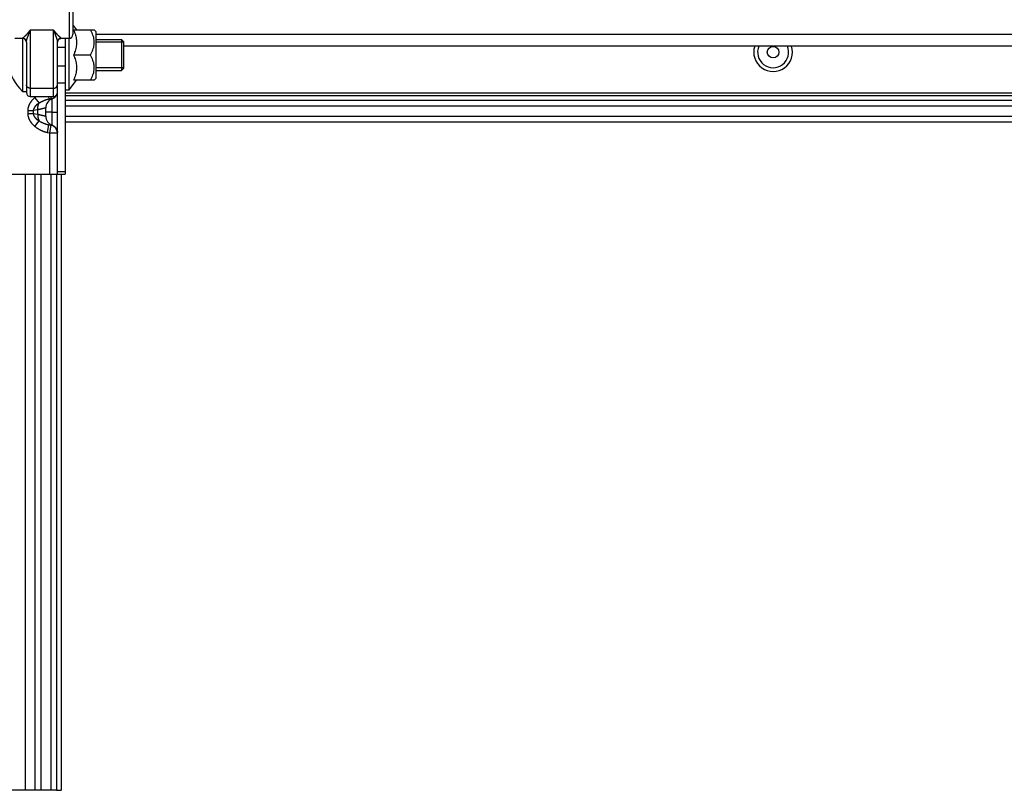
# Model space of a CAD drawing. Units: millimetres. Extents: x 50236 to 3786672, y -23015 to 15439.
# Drawn here: x 61287 to 61540, y -10434 to -10235 of the extents above; entities that cross this region are included whole.
import ezdxf

# ---------------------------------------------------------------- set-up
doc = ezdxf.new("R2010")
doc.units = ezdxf.units.MM
doc.header["$LTSCALE"] = 46.255
doc.layers.get('0').update_dxf_attribs({"linetype": 'CONTINUOUS'})

msp = doc.modelspace()

# ---------------------------------------------------------------- linework, layer by layer
at = {"color": 9, "linetype": 'Continuous'}
for p, q in [((61299.331, -10199.796), (61299.331, -10239.796)), ((61300.331, -10200.796), (61300.331, -10238.796)), ((61289.331, -10237.655), (61289.331, -10254.796)), ((61295.331, -10237.655), (61289.331, -10237.655)), ((61295.331, -10254.796), (61295.331, -10237.655)), ((61300.331, -10236.401), (61301.247, -10237.596)), ((61300.476, -10237.596), (61305.831, -10237.596)), ((61306.331, -10238.096), (61305.823, -10237.588)), ((61306.331, -10250.096), (61306.331, -10238.096)), ((61285.331, -10239.796), (61287.331, -10239.796)), ((61287.331, -10239.796), (61287.331, -10239.789)), ((61287.331, -10239.796), (61287.331, -10253.496)), ((61288.331, -10240.789), (61288.331, -10253.796)), ((61296.331, -10274.796), (61296.331, -10240.789)), ((61297.331, -10239.789), (61297.331, -10239.796)), ((61297.331, -10239.796), (61299.331, -10239.796)), ((61298.331, -10239.796), (61298.331, -10274.796)), ((61299.331, -10253.096), (61299.331, -10239.796)), ((61760.018, -10238.796), (61306.331, -10238.796)), ((61306.331, -10240.096), (61312.836, -10240.096)), ((61313.331, -10240.746), (61306.331, -10240.746)), ((61312.836, -10240.096), (61312.836, -10248.096)), ((61312.836, -10240.096), (61313.331, -10240.591)), ((61313.331, -10240.591), (61313.331, -10247.601)), ((61296.331, -10242.067), (61298.331, -10242.067)), ((61760.034, -10241.796), (61313.331, -10241.796)), ((61304.825, -10244.096), (61300.476, -10244.096)), ((61296.331, -10246.886), (61298.331, -10246.886)), ((61313.331, -10247.446), (61306.331, -10247.446)), ((61306.331, -10248.096), (61312.836, -10248.096)), ((61312.836, -10248.096), (61313.331, -10247.601)), ((61299.331, -10253.096), (61301.247, -10250.596)), ((61305.831, -10250.596), (61300.476, -10250.596)), ((61306.331, -10250.096), (61305.823, -10250.604)), ((61287.331, -10253.496), (61288.331, -10253.496)), ((61289.331, -10252.655), (61295.331, -10252.655)), ((61296.331, -10251.234), (61298.331, -10251.234)), ((61298.331, -10253.096), (61299.331, -10253.096)), ((61289.331, -10254.796), (61295.331, -10254.796)), ((61290.506, -10255.1), (61291.636, -10256.494)), ((61294.012, -10254.796), (61294.136, -10255.505)), ((61294.678, -10255.409), (61294.136, -10255.505)), ((61294.57, -10254.796), (61294.678, -10255.409)), ((61295.59, -10254.993), (61295.58, -10255.002)), ((61770.795, -10253.948), (61298.331, -10253.948)), ((61772.104, -10254.655), (61298.331, -10254.655)), ((61298.331, -10255.777), (61776.129, -10255.777)), ((61288.674, -10258.446), (61288.674, -10259.147)), ((61288.674, -10258.446), (61290.088, -10258.446)), ((61291.28, -10258.235), (61290.088, -10258.446)), ((61290.088, -10258.446), (61290.088, -10259.147)), ((61291.28, -10259.357), (61291.28, -10258.235)), ((61293.331, -10259.848), (61293.331, -10257.745)), ((61298.331, -10257.191), (62294.518, -10257.191)), ((61288.674, -10259.147), (61290.088, -10259.147)), ((61290.088, -10259.147), (61291.28, -10259.357)), ((61290.506, -10262.492), (61291.636, -10261.099)), ((61298.331, -10259.862), (62294.518, -10259.862)), ((61293.789, -10264.057), (61294.136, -10262.088)), ((61294.136, -10262.088), (61294.678, -10262.183)), ((61294.331, -10264.153), (61294.678, -10262.183)), ((61296.074, -10263.172), (61296.082, -10263.187)), ((61296.082, -10263.187), (61296.09, -10263.202)), ((61296.09, -10263.202), (61296.098, -10263.216)), ((61296.098, -10263.216), (61296.105, -10263.231)), ((61296.105, -10263.231), (61296.113, -10263.245)), ((61296.113, -10263.245), (61296.12, -10263.259)), ((61296.12, -10263.259), (61296.127, -10263.273)), ((61296.127, -10263.273), (61296.133, -10263.286)), ((61296.133, -10263.286), (61296.14, -10263.3)), ((61296.14, -10263.3), (61296.146, -10263.313)), ((61296.146, -10263.313), (61296.152, -10263.327)), ((61296.152, -10263.327), (61296.158, -10263.34)), ((61296.158, -10263.34), (61296.164, -10263.353)), ((61296.164, -10263.353), (61296.169, -10263.366)), ((61296.169, -10263.366), (61296.175, -10263.379)), ((61296.175, -10263.379), (61296.18, -10263.391)), ((61296.18, -10263.391), (61296.185, -10263.404)), ((61296.185, -10263.404), (61296.19, -10263.416)), ((61296.19, -10263.416), (61296.195, -10263.428)), ((61296.195, -10263.428), (61296.2, -10263.441)), ((61296.2, -10263.441), (61296.204, -10263.453)), ((61296.204, -10263.453), (61296.209, -10263.465)), ((61296.209, -10263.465), (61296.213, -10263.477)), ((61296.213, -10263.477), (61296.217, -10263.488)), ((61296.217, -10263.488), (61296.221, -10263.5)), ((61296.221, -10263.5), (61296.225, -10263.511)), ((61296.225, -10263.511), (61296.229, -10263.523)), ((61296.229, -10263.523), (61296.233, -10263.534)), ((61296.233, -10263.534), (61296.236, -10263.546)), ((61296.236, -10263.546), (61296.24, -10263.557)), ((61296.24, -10263.557), (61296.243, -10263.568)), ((61296.243, -10263.568), (61296.247, -10263.579)), ((61296.247, -10263.579), (61296.25, -10263.59)), ((61296.25, -10263.59), (61296.253, -10263.601)), ((61296.253, -10263.601), (61296.256, -10263.611)), ((61296.256, -10263.611), (61296.259, -10263.622)), ((61296.259, -10263.622), (61296.262, -10263.632)), ((61296.262, -10263.632), (61296.265, -10263.643)), ((61296.265, -10263.643), (61296.267, -10263.653)), ((61296.267, -10263.653), (61296.27, -10263.663)), ((61296.27, -10263.663), (61296.272, -10263.673)), ((61296.272, -10263.673), (61296.275, -10263.684)), ((61296.275, -10263.684), (61296.277, -10263.693)), ((61296.277, -10263.693), (61296.28, -10263.703)), ((61296.28, -10263.703), (61296.282, -10263.713)), ((61296.282, -10263.713), (61296.284, -10263.723)), ((61296.284, -10263.723), (61296.286, -10263.732)), ((61296.286, -10263.732), (61296.288, -10263.742)), ((61296.288, -10263.742), (61296.29, -10263.751)), ((61296.29, -10263.751), (61296.292, -10263.76)), ((61296.292, -10263.76), (61296.294, -10263.77)), ((61296.294, -10263.77), (61296.295, -10263.779)), ((61296.295, -10263.779), (61296.297, -10263.788)), ((61296.297, -10263.788), (61296.299, -10263.797)), ((61296.299, -10263.797), (61296.3, -10263.806)), ((61296.3, -10263.806), (61296.302, -10263.814)), ((61296.302, -10263.814), (61296.303, -10263.823)), ((61296.303, -10263.823), (61296.305, -10263.836)), ((61296.305, -10263.836), (61296.307, -10263.849)), ((61298.331, -10261.362), (62294.518, -10261.362)), ((61293.789, -10264.057), (61294.331, -10264.153)), ((61294.331, -10274.796), (61294.331, -10264.153)), ((61294.331, -10264.153), (61296.33, -10264.153)), ((61296.307, -10263.849), (61296.309, -10263.861)), ((61296.309, -10263.861), (61296.311, -10263.874)), ((61296.311, -10263.874), (61296.313, -10263.886)), ((61296.313, -10263.886), (61296.314, -10263.898)), ((61296.314, -10263.898), (61296.316, -10263.909)), ((61296.316, -10263.909), (61296.317, -10263.921)), ((61296.317, -10263.921), (61296.318, -10263.932)), ((61296.318, -10263.932), (61296.32, -10263.943)), ((61296.32, -10263.943), (61296.321, -10263.954)), ((61296.321, -10263.954), (61296.322, -10263.965)), ((61296.322, -10263.965), (61296.323, -10263.975)), ((61296.323, -10263.975), (61296.324, -10263.985)), ((61296.324, -10263.985), (61296.324, -10263.995)), ((61296.324, -10263.995), (61296.325, -10264.005)), ((61296.325, -10264.005), (61296.326, -10264.014)), ((61296.326, -10264.014), (61296.326, -10264.023)), ((61296.326, -10264.023), (61296.327, -10264.032)), ((61296.327, -10264.032), (61296.328, -10264.041)), ((61296.328, -10264.041), (61296.33, -10264.088)), ((61296.33, -10264.088), (61296.33, -10264.097)), ((61267.331, -10274.796), (61298.331, -10274.796)), ((61288.031, -10274.796), (61288.031, -10433.687)), ((61290.531, -10274.796), (61290.531, -10433.687)), ((61292.031, -10274.796), (61292.031, -10433.687)), ((61294.631, -10274.796), (61294.631, -10433.687)), ((61296.131, -10274.796), (61296.131, -10433.687)), ((61296.331, -10274.143), (61298.331, -10274.143)), ((61297.331, -10274.796), (61297.331, -10433.687)), ((61296.131, -10433.687), (61258.531, -10433.687)), ((61296.131, -10433.687), (61297.331, -10433.687))]:
    msp.add_line(p, q, dxfattribs=at)
for points in [[(61296.004, -10254.536), (61296.002, -10254.539), (61295.997, -10254.546), (61295.992, -10254.553), (61295.987, -10254.561), (61295.982, -10254.568), (61295.977, -10254.576), (61295.972, -10254.583), (61295.966, -10254.591), (61295.961, -10254.598), (61295.956, -10254.606), (61295.95, -10254.613), (61295.945, -10254.621), (61295.939, -10254.629), (61295.933, -10254.636), (61295.927, -10254.644), (61295.922, -10254.652), (61295.916, -10254.66), (61295.91, -10254.667), (61295.904, -10254.675), (61295.897, -10254.683), (61295.891, -10254.691), (61295.885, -10254.699), (61295.879, -10254.706), (61295.872, -10254.714), (61295.866, -10254.722), (61295.859, -10254.73), (61295.852, -10254.738), (61295.846, -10254.746), (61295.839, -10254.753), (61295.832, -10254.761), (61295.825, -10254.769), (61295.818, -10254.777), (61295.811, -10254.785), (61295.803, -10254.793), (61295.796, -10254.801), (61295.788, -10254.809), (61295.781, -10254.817), (61295.773, -10254.825), (61295.765, -10254.833), (61295.758, -10254.841), (61295.75, -10254.849), (61295.741, -10254.858), (61295.733, -10254.866), (61295.725, -10254.874), (61295.716, -10254.882), (61295.707, -10254.89), (61295.699, -10254.899), (61295.69, -10254.907), (61295.681, -10254.916), (61295.671, -10254.924), (61295.662, -10254.932), (61295.652, -10254.941), (61295.642, -10254.95), (61295.632, -10254.958), (61295.622, -10254.967), (61295.612, -10254.975), (61295.601, -10254.984), (61295.59, -10254.993)], [(61295.58, -10262.591), (61295.593, -10262.602), (61295.607, -10262.613), (61295.621, -10262.625), (61295.635, -10262.636), (61295.648, -10262.647), (61295.66, -10262.659), (61295.673, -10262.67), (61295.685, -10262.681), (61295.696, -10262.692), (61295.708, -10262.702), (61295.719, -10262.713), (61295.73, -10262.724), (61295.741, -10262.734), (61295.751, -10262.745), (61295.761, -10262.755), (61295.771, -10262.765), (61295.781, -10262.776), (61295.791, -10262.786), (61295.8, -10262.796), (61295.81, -10262.806), (61295.819, -10262.816), (61295.828, -10262.826), (61295.836, -10262.836), (61295.845, -10262.846), (61295.853, -10262.856), (61295.862, -10262.866), (61295.87, -10262.875), (61295.878, -10262.885), (61295.885, -10262.895), (61295.893, -10262.904), (61295.901, -10262.914), (61295.908, -10262.923), (61295.915, -10262.932), (61295.923, -10262.942), (61295.93, -10262.951), (61295.936, -10262.96), (61295.943, -10262.97), (61295.95, -10262.979), (61295.956, -10262.988), (61295.963, -10262.997), (61295.969, -10263.006), (61295.975, -10263.015), (61295.981, -10263.023), (61295.987, -10263.032), (61295.993, -10263.041), (61295.999, -10263.05), (61296.005, -10263.058), (61296.01, -10263.067), (61296.016, -10263.075), (61296.021, -10263.084), (61296.026, -10263.092), (61296.031, -10263.1), (61296.036, -10263.108), (61296.041, -10263.117), (61296.046, -10263.125), (61296.051, -10263.133), (61296.056, -10263.141), (61296.06, -10263.148), (61296.065, -10263.156), (61296.069, -10263.164), (61296.074, -10263.172)]]:
    msp.add_lwpolyline(points, dxfattribs=at)
msp.add_circle((61480.818, -10243.362), 1.5, dxfattribs=at)
for centre, radius, start, end in [((61296.376, -10244.096), 13.045, 157.13653, 226.1026), ((61287.331, -10240.796), 1, 0.43679, 90), ((61297.331, -10240.796), 1, 90, 179.56321), ((61299.331, -10238.796), 1, 270, 0), ((61480.818, -10243.362), 5, 161.74636, 18.25364), ((61480.818, -10243.362), 4, 156.95061, 23.04939), ((61289.331, -10253.796), 1, 180, 270), ((61295.831, -10257.745), 2.5, 109.47122, 180), ((61294.331, -10253.44), 2, 280, 326.74534), ((61294.331, -10253.502), 2, 289.47122, 332.1778), ((61295.331, -10253.796), 1, 270, 0), ((61295.831, -10259.848), 2.5, 180, 250.52878), ((61294.331, -10264.153), 2, 0.00568, 80), ((61294.331, -10264.09), 2, 0.03677, 70.52878)]:
    msp.add_arc(centre, radius, start, end, dxfattribs=at)
for points, start_tangent, end_tangent in [([(61288.331, -10238.861), (61288.406, -10238.782), (61288.483, -10238.699), (61288.562, -10238.612), (61288.642, -10238.521), (61288.725, -10238.426), (61288.809, -10238.327), (61288.894, -10238.225), (61288.98, -10238.118), (61289.067, -10238.008), (61289.154, -10237.894), (61289.242, -10237.776), (61289.331, -10237.655)], (0.1084663, 0.1131894), (0.0915894, 0.1272327)), ([(61288.831, -10239.041), (61288.868, -10238.94), (61288.907, -10238.836), (61288.946, -10238.729), (61288.986, -10238.619), (61289.028, -10238.507), (61289.07, -10238.392), (61289.112, -10238.275), (61289.155, -10238.155), (61289.199, -10238.033), (61289.243, -10237.909), (61289.287, -10237.783), (61289.331, -10237.655)], (0.051047, 0.1381838), (0.0477681, 0.1393513)), ([(61295.331, -10237.655), (61295.419, -10237.776), (61295.507, -10237.894), (61295.595, -10238.008), (61295.682, -10238.118), (61295.768, -10238.225), (61295.853, -10238.327), (61295.937, -10238.426), (61296.019, -10238.521), (61296.1, -10238.612), (61296.179, -10238.699), (61296.256, -10238.782), (61296.331, -10238.861)], (0.0915894, -0.1272327), (0.1084663, -0.1131894)), ([(61295.331, -10237.655), (61295.375, -10237.783), (61295.419, -10237.909), (61295.463, -10238.033), (61295.506, -10238.155), (61295.549, -10238.275), (61295.592, -10238.392), (61295.634, -10238.507), (61295.675, -10238.619), (61295.715, -10238.729), (61295.755, -10238.836), (61295.793, -10238.94), (61295.831, -10239.041)], (0.0477681, -0.1393513), (0.051047, -0.1381838)), ([(61300.476, -10237.596), (61300.758, -10238.29), (61300.972, -10238.948), (61301.124, -10239.588), (61301.216, -10240.219), (61301.247, -10240.847), (61301.216, -10241.476), (61301.124, -10242.107), (61300.971, -10242.747), (61300.757, -10243.405), (61300.476, -10244.096)], (0.2723341, -0.6152562), (-0.2723341, -0.6152562)), ([(61304.825, -10244.096), (61305.2, -10243.385), (61305.48, -10242.72), (61305.675, -10242.084), (61305.792, -10241.462), (61305.831, -10240.847), (61305.792, -10240.231), (61305.676, -10239.61), (61305.481, -10238.974), (61305.201, -10238.31), (61304.825, -10237.596)], (0.3440686, 0.5959442), (-0.3440686, 0.5959442)), ([(61287.331, -10239.789), (61287.332, -10239.784), (61287.336, -10239.778), (61287.342, -10239.77), (61287.351, -10239.761), (61287.362, -10239.749), (61287.377, -10239.736), (61287.394, -10239.721), (61287.415, -10239.704), (61287.438, -10239.684), (61287.465, -10239.662), (61287.495, -10239.637), (61287.528, -10239.61), (61287.564, -10239.579), (61287.603, -10239.546), (61287.646, -10239.509), (61287.692, -10239.47), (61287.742, -10239.426), (61287.795, -10239.379), (61287.851, -10239.329), (61287.91, -10239.274), (61287.973, -10239.216), (61288.039, -10239.153), (61288.107, -10239.087), (61288.179, -10239.016), (61288.254, -10238.941), (61288.331, -10238.861)], (-0.0000007, 0.1366278), (0.0945303, 0.0986467)), ([(61288.331, -10240.789), (61288.33, -10240.758), (61288.329, -10240.727), (61288.326, -10240.696), (61288.323, -10240.666), (61288.319, -10240.635), (61288.314, -10240.605), (61288.308, -10240.575), (61288.3, -10240.545), (61288.292, -10240.515), (61288.284, -10240.486), (61288.274, -10240.456), (61288.263, -10240.427), (61288.252, -10240.399), (61288.239, -10240.371), (61288.226, -10240.343), (61288.212, -10240.316), (61288.197, -10240.289), (61288.181, -10240.262), (61288.164, -10240.236), (61288.147, -10240.211), (61288.129, -10240.186), (61288.11, -10240.162), (61288.09, -10240.138), (61288.07, -10240.115), (61288.049, -10240.093), (61288.027, -10240.071), (61288.004, -10240.05), (61287.981, -10240.029), (61287.958, -10240.01), (61287.933, -10239.991), (61287.908, -10239.973), (61287.883, -10239.955), (61287.857, -10239.939), (61287.831, -10239.923), (61287.804, -10239.908), (61287.776, -10239.894), (61287.749, -10239.88), (61287.72, -10239.868), (61287.692, -10239.856), (61287.663, -10239.846), (61287.634, -10239.836), (61287.604, -10239.827), (61287.575, -10239.819), (61287.545, -10239.812), (61287.514, -10239.806), (61287.484, -10239.801), (61287.454, -10239.797), (61287.423, -10239.793), (61287.392, -10239.791), (61287.361, -10239.789), (61287.331, -10239.789)], (0, 0.1570449), (-0.1570449, 0)), ([(61288.331, -10240.789), (61288.331, -10240.752), (61288.333, -10240.714), (61288.336, -10240.675), (61288.341, -10240.633), (61288.347, -10240.588), (61288.354, -10240.542), (61288.362, -10240.494), (61288.373, -10240.443), (61288.384, -10240.39), (61288.398, -10240.334), (61288.413, -10240.275), (61288.429, -10240.214), (61288.447, -10240.15), (61288.467, -10240.083), (61288.488, -10240.014), (61288.512, -10239.941), (61288.536, -10239.865), (61288.563, -10239.787), (61288.591, -10239.705), (61288.621, -10239.62), (61288.652, -10239.531), (61288.685, -10239.44), (61288.719, -10239.345), (61288.755, -10239.247), (61288.792, -10239.146), (61288.831, -10239.041)], (0, 0.1824796), (0.0632337, 0.1711734)), ([(61295.831, -10239.041), (61295.869, -10239.146), (61295.906, -10239.247), (61295.942, -10239.345), (61295.977, -10239.44), (61296.01, -10239.531), (61296.041, -10239.62), (61296.071, -10239.705), (61296.099, -10239.787), (61296.125, -10239.865), (61296.15, -10239.941), (61296.173, -10240.014), (61296.194, -10240.083), (61296.214, -10240.15), (61296.232, -10240.214), (61296.249, -10240.275), (61296.264, -10240.334), (61296.277, -10240.39), (61296.289, -10240.443), (61296.299, -10240.494), (61296.308, -10240.542), (61296.315, -10240.588), (61296.321, -10240.633), (61296.325, -10240.675), (61296.328, -10240.714), (61296.33, -10240.752), (61296.331, -10240.789)], (0.0632337, -0.1711734), (0, -0.1824796)), ([(61296.331, -10238.861), (61296.408, -10238.941), (61296.482, -10239.016), (61296.554, -10239.087), (61296.623, -10239.153), (61296.688, -10239.216), (61296.751, -10239.274), (61296.81, -10239.329), (61296.866, -10239.379), (61296.919, -10239.426), (61296.969, -10239.47), (61297.015, -10239.509), (61297.058, -10239.546), (61297.098, -10239.579), (61297.134, -10239.61), (61297.167, -10239.637), (61297.197, -10239.662), (61297.223, -10239.684), (61297.247, -10239.704), (61297.267, -10239.721), (61297.284, -10239.736), (61297.299, -10239.749), (61297.311, -10239.761), (61297.319, -10239.77), (61297.326, -10239.778), (61297.329, -10239.784), (61297.331, -10239.789)], (0.0945303, -0.0986467), (-0.0000007, -0.1366278)), ([(61296.331, -10240.789), (61296.331, -10240.758), (61296.333, -10240.727), (61296.335, -10240.696), (61296.338, -10240.666), (61296.342, -10240.635), (61296.348, -10240.605), (61296.354, -10240.575), (61296.361, -10240.545), (61296.369, -10240.515), (61296.378, -10240.486), (61296.388, -10240.456), (61296.398, -10240.427), (61296.41, -10240.399), (61296.422, -10240.371), (61296.435, -10240.343), (61296.45, -10240.316), (61296.465, -10240.289), (61296.48, -10240.262), (61296.497, -10240.236), (61296.514, -10240.211), (61296.533, -10240.186), (61296.552, -10240.162), (61296.571, -10240.138), (61296.592, -10240.115), (61296.613, -10240.093), (61296.635, -10240.071), (61296.657, -10240.05), (61296.68, -10240.029), (61296.704, -10240.01), (61296.728, -10239.991), (61296.753, -10239.973), (61296.778, -10239.955), (61296.804, -10239.939), (61296.831, -10239.923), (61296.858, -10239.908), (61296.885, -10239.894), (61296.913, -10239.88), (61296.941, -10239.868), (61296.969, -10239.856), (61296.998, -10239.846), (61297.028, -10239.836), (61297.057, -10239.827), (61297.087, -10239.819), (61297.117, -10239.812), (61297.147, -10239.806), (61297.177, -10239.801), (61297.208, -10239.797), (61297.238, -10239.793), (61297.269, -10239.791), (61297.3, -10239.789), (61297.331, -10239.789)], (0, 0.1570449), (0.1570449, 0)), ([(61300.476, -10244.096), (61300.757, -10244.788), (61300.971, -10245.446), (61301.124, -10246.086), (61301.216, -10246.717), (61301.247, -10247.346), (61301.216, -10247.974), (61301.124, -10248.606), (61300.971, -10249.245), (61300.757, -10249.903), (61300.476, -10250.596)], (0.2723341, -0.6152562), (-0.2723341, -0.6152562)), ([(61304.825, -10250.596), (61305.202, -10249.882), (61305.481, -10249.218), (61305.676, -10248.582), (61305.792, -10247.96), (61305.831, -10247.345), (61305.792, -10246.73), (61305.675, -10246.108), (61305.48, -10245.472), (61305.2, -10244.808), (61304.825, -10244.096)], (0.3440686, 0.5959443), (-0.3440686, 0.5959443)), ([(61289.331, -10252.655), (61289.3, -10252.655), (61289.269, -10252.654), (61289.238, -10252.652), (61289.208, -10252.649), (61289.177, -10252.645), (61289.147, -10252.64), (61289.117, -10252.635), (61289.087, -10252.628), (61289.057, -10252.621), (61289.028, -10252.613), (61288.998, -10252.605), (61288.969, -10252.595), (61288.941, -10252.585), (61288.913, -10252.574), (61288.885, -10252.562), (61288.858, -10252.549), (61288.831, -10252.536), (61288.804, -10252.522), (61288.778, -10252.507), (61288.753, -10252.491), (61288.728, -10252.475), (61288.704, -10252.458), (61288.68, -10252.441), (61288.657, -10252.422), (61288.635, -10252.403), (61288.613, -10252.384), (61288.592, -10252.364), (61288.571, -10252.343), (61288.552, -10252.322), (61288.533, -10252.301), (61288.514, -10252.278), (61288.497, -10252.256), (61288.48, -10252.232), (61288.465, -10252.209), (61288.45, -10252.185), (61288.435, -10252.16), (61288.422, -10252.136), (61288.41, -10252.11), (61288.398, -10252.085), (61288.388, -10252.059), (61288.378, -10252.033), (61288.369, -10252.007), (61288.361, -10251.98), (61288.354, -10251.953), (61288.348, -10251.926), (61288.342, -10251.899), (61288.338, -10251.872), (61288.335, -10251.845), (61288.333, -10251.817), (61288.331, -10251.79), (61288.331, -10251.762)], (-0.1487855, 0), (0, 0.1487855)), ([(61295.331, -10252.655), (61295.361, -10252.655), (61295.392, -10252.654), (61295.423, -10252.652), (61295.454, -10252.649), (61295.484, -10252.645), (61295.514, -10252.64), (61295.545, -10252.635), (61295.575, -10252.628), (61295.604, -10252.621), (61295.634, -10252.613), (61295.663, -10252.605), (61295.692, -10252.595), (61295.72, -10252.585), (61295.749, -10252.574), (61295.776, -10252.562), (61295.804, -10252.549), (61295.831, -10252.536), (61295.857, -10252.522), (61295.883, -10252.507), (61295.908, -10252.491), (61295.933, -10252.475), (61295.958, -10252.458), (61295.981, -10252.441), (61296.004, -10252.422), (61296.027, -10252.403), (61296.049, -10252.384), (61296.07, -10252.364), (61296.09, -10252.343), (61296.11, -10252.322), (61296.129, -10252.301), (61296.147, -10252.278), (61296.164, -10252.256), (61296.181, -10252.232), (61296.197, -10252.209), (61296.212, -10252.185), (61296.226, -10252.16), (61296.239, -10252.136), (61296.252, -10252.11), (61296.263, -10252.085), (61296.274, -10252.059), (61296.284, -10252.033), (61296.292, -10252.007), (61296.3, -10251.98), (61296.308, -10251.953), (61296.314, -10251.926), (61296.319, -10251.899), (61296.323, -10251.872), (61296.326, -10251.845), (61296.329, -10251.817), (61296.33, -10251.79), (61296.331, -10251.762)], (0.1487855, 0), (0, 0.1487855)), ([(61290.506, -10255.1), (61290.4, -10255.188), (61290.297, -10255.277), (61290.199, -10255.366), (61290.104, -10255.455), (61290.012, -10255.545), (61289.925, -10255.636), (61289.84, -10255.726), (61289.759, -10255.817), (61289.682, -10255.908), (61289.607, -10255.999), (61289.536, -10256.09), (61289.469, -10256.181), (61289.404, -10256.272), (61289.343, -10256.362), (61289.285, -10256.453), (61289.23, -10256.543), (61289.177, -10256.633), (61289.128, -10256.723), (61289.082, -10256.813), (61289.038, -10256.902), (61288.997, -10256.99), (61288.959, -10257.079), (61288.923, -10257.167), (61288.89, -10257.254), (61288.86, -10257.341), (61288.832, -10257.427), (61288.807, -10257.512), (61288.784, -10257.596), (61288.763, -10257.679), (61288.745, -10257.761), (61288.73, -10257.841), (61288.716, -10257.92), (61288.705, -10257.998), (61288.695, -10258.075), (61288.687, -10258.151), (61288.681, -10258.226), (61288.677, -10258.3), (61288.675, -10258.373), (61288.674, -10258.446)], (-0.3061878, -0.2483112), (-0.0000001, -0.39422)), ([(61290.904, -10254.796), (61290.773, -10254.892), (61290.639, -10254.994), (61290.506, -10255.1)], (-0.0406585, -0.0292592), (-0.0389055, -0.0315514)), ([(61294.136, -10255.505), (61294.052, -10255.521), (61293.966, -10255.538), (61293.88, -10255.557), (61293.792, -10255.578), (61293.703, -10255.601), (61293.613, -10255.626), (61293.522, -10255.652), (61293.43, -10255.68), (61293.337, -10255.711), (61293.242, -10255.743), (61293.146, -10255.777), (61293.049, -10255.814), (61292.95, -10255.852), (61292.85, -10255.893), (61292.748, -10255.936), (61292.645, -10255.981), (61292.541, -10256.028), (61292.434, -10256.078), (61292.326, -10256.13), (61292.216, -10256.184), (61292.104, -10256.241), (61291.99, -10256.3), (61291.874, -10256.362), (61291.756, -10256.427), (61291.636, -10256.494)], (-0.2660895, -0.0469188), (-0.2353079, -0.1327975)), ([(61294.997, -10255.388), (61294.996, -10255.388), (61294.992, -10255.388), (61294.985, -10255.387), (61294.976, -10255.387), (61294.963, -10255.387), (61294.949, -10255.387), (61294.931, -10255.387), (61294.912, -10255.387), (61294.889, -10255.388), (61294.865, -10255.389), (61294.838, -10255.39), (61294.81, -10255.393), (61294.779, -10255.395), (61294.747, -10255.399), (61294.713, -10255.404), (61294.678, -10255.409)], (-0.0320527, 0.000887), (-0.0315778, -0.005568)), ([(61294.997, -10258.796), (61294.997, -10258.714), (61294.997, -10258.632), (61294.997, -10258.55), (61294.997, -10258.469), (61294.997, -10258.387), (61294.997, -10258.307), (61294.997, -10258.227), (61294.997, -10258.147), (61294.997, -10258.068), (61294.997, -10257.989), (61294.997, -10257.911), (61294.997, -10257.833), (61294.997, -10257.757), (61294.997, -10257.681), (61294.997, -10257.605), (61294.997, -10257.531), (61294.997, -10257.457), (61294.997, -10257.384), (61294.997, -10257.312), (61294.997, -10257.241), (61294.997, -10257.171), (61294.997, -10257.102), (61294.997, -10257.033), (61294.997, -10256.966), (61294.997, -10256.9), (61294.997, -10256.835), (61294.997, -10256.771), (61294.997, -10256.708), (61294.997, -10256.647), (61294.997, -10256.586), (61294.997, -10256.527), (61294.997, -10256.469), (61294.997, -10256.413), (61294.997, -10256.357), (61294.997, -10256.303), (61294.997, -10256.251), (61294.997, -10256.199), (61294.997, -10256.149), (61294.997, -10256.101), (61294.997, -10256.054), (61294.997, -10256.008), (61294.997, -10255.964), (61294.997, -10255.922), (61294.997, -10255.881), (61294.997, -10255.841), (61294.997, -10255.803), (61294.997, -10255.767), (61294.997, -10255.732), (61294.997, -10255.699), (61294.997, -10255.668), (61294.997, -10255.638), (61294.997, -10255.609), (61294.997, -10255.583), (61294.997, -10255.558), (61294.997, -10255.535), (61294.997, -10255.513), (61294.997, -10255.493), (61294.997, -10255.475), (61294.997, -10255.458), (61294.997, -10255.444), (61294.997, -10255.43), (61294.997, -10255.419), (61294.997, -10255.41), (61294.997, -10255.402), (61294.997, -10255.396), (61294.997, -10255.391), (61294.997, -10255.389), (61294.997, -10255.388)], (0, 0.3408492), (0.0000003, 0.3408492)), ([(61291.636, -10256.494), (61291.55, -10256.547), (61291.468, -10256.601), (61291.388, -10256.655), (61291.311, -10256.709), (61291.237, -10256.763), (61291.165, -10256.817), (61291.096, -10256.871), (61291.03, -10256.925), (61290.966, -10256.98), (61290.905, -10257.034), (61290.847, -10257.088), (61290.791, -10257.141), (61290.738, -10257.195), (61290.687, -10257.248), (61290.638, -10257.301), (61290.592, -10257.354), (61290.548, -10257.407), (61290.506, -10257.459), (61290.467, -10257.512), (61290.43, -10257.563), (61290.394, -10257.615), (61290.361, -10257.666), (61290.33, -10257.717), (61290.302, -10257.767), (61290.275, -10257.817), (61290.25, -10257.867), (61290.227, -10257.916), (61290.206, -10257.964), (61290.187, -10258.011), (61290.17, -10258.058), (61290.155, -10258.103), (61290.141, -10258.148), (61290.129, -10258.193), (61290.119, -10258.236), (61290.11, -10258.279), (61290.102, -10258.322), (61290.096, -10258.364), (61290.091, -10258.405), (61290.088, -10258.446)], (-0.2199383, -0.1350318), (-0.0176645, -0.257477)), ([(61291.28, -10258.235), (61291.276, -10258.18), (61291.272, -10258.125), (61291.27, -10258.07), (61291.268, -10258.015), (61291.267, -10257.96), (61291.267, -10257.905), (61291.268, -10257.851), (61291.27, -10257.796), (61291.272, -10257.742), (61291.276, -10257.688), (61291.28, -10257.635), (61291.285, -10257.581), (61291.291, -10257.528), (61291.298, -10257.475), (61291.306, -10257.423), (61291.315, -10257.371), (61291.324, -10257.32), (61291.335, -10257.269), (61291.346, -10257.218), (61291.358, -10257.168), (61291.371, -10257.119), (61291.385, -10257.07), (61291.4, -10257.021), (61291.415, -10256.973), (61291.431, -10256.926), (61291.448, -10256.88), (61291.466, -10256.834), (61291.485, -10256.789), (61291.504, -10256.744), (61291.524, -10256.701), (61291.545, -10256.658), (61291.567, -10256.615), (61291.589, -10256.574), (61291.612, -10256.533), (61291.636, -10256.494)], (-0.0158701, 0.1800075), (0.0945898, 0.1539718)), ([(61293.331, -10257.745), (61293.33, -10257.745), (61293.327, -10257.746), (61293.323, -10257.747), (61293.316, -10257.748), (61293.308, -10257.75), (61293.299, -10257.752), (61293.287, -10257.755), (61293.274, -10257.758), (61293.258, -10257.762), (61293.242, -10257.766), (61293.223, -10257.771), (61293.202, -10257.775), (61293.18, -10257.781), (61293.156, -10257.786), (61293.131, -10257.793), (61293.103, -10257.799), (61293.074, -10257.806), (61293.043, -10257.814), (61293.01, -10257.821), (61292.976, -10257.83), (61292.94, -10257.838), (61292.902, -10257.847), (61292.863, -10257.857), (61292.822, -10257.867), (61292.779, -10257.877), (61292.734, -10257.887), (61292.688, -10257.898), (61292.641, -10257.91), (61292.591, -10257.922), (61292.54, -10257.934), (61292.487, -10257.947), (61292.433, -10257.96), (61292.377, -10257.973), (61292.32, -10257.987), (61292.261, -10258.001), (61292.201, -10258.015), (61292.139, -10258.03), (61292.075, -10258.045), (61292.01, -10258.061), (61291.943, -10258.077), (61291.875, -10258.093), (61291.806, -10258.11), (61291.735, -10258.127), (61291.663, -10258.144), (61291.589, -10258.162), (61291.514, -10258.18), (61291.437, -10258.198), (61291.36, -10258.216), (61291.28, -10258.235)], (-0.2050253, -0.0490628), (-0.2050253, -0.0490626)), ([(61288.674, -10259.147), (61288.675, -10259.219), (61288.677, -10259.292), (61288.681, -10259.366), (61288.687, -10259.441), (61288.695, -10259.518), (61288.705, -10259.594), (61288.716, -10259.672), (61288.73, -10259.752), (61288.745, -10259.832), (61288.763, -10259.913), (61288.784, -10259.996), (61288.807, -10260.08), (61288.832, -10260.165), (61288.86, -10260.251), (61288.89, -10260.338), (61288.923, -10260.426), (61288.959, -10260.514), (61288.997, -10260.602), (61289.038, -10260.691), (61289.082, -10260.78), (61289.128, -10260.869), (61289.177, -10260.959), (61289.23, -10261.049), (61289.285, -10261.139), (61289.343, -10261.23), (61289.404, -10261.321), (61289.469, -10261.412), (61289.536, -10261.503), (61289.607, -10261.594), (61289.682, -10261.685), (61289.759, -10261.775), (61289.84, -10261.866), (61289.925, -10261.957), (61290.012, -10262.047), (61290.104, -10262.137), (61290.199, -10262.227), (61290.297, -10262.316), (61290.4, -10262.404), (61290.506, -10262.492)], (0.0000001, -0.39422), (0.3061879, -0.2483111)), ([(61290.088, -10259.147), (61290.091, -10259.188), (61290.096, -10259.229), (61290.102, -10259.271), (61290.11, -10259.313), (61290.119, -10259.356), (61290.129, -10259.4), (61290.141, -10259.444), (61290.155, -10259.489), (61290.17, -10259.535), (61290.187, -10259.581), (61290.206, -10259.629), (61290.227, -10259.677), (61290.25, -10259.726), (61290.275, -10259.775), (61290.302, -10259.825), (61290.33, -10259.876), (61290.361, -10259.927), (61290.394, -10259.978), (61290.43, -10260.029), (61290.467, -10260.081), (61290.506, -10260.133), (61290.548, -10260.185), (61290.592, -10260.238), (61290.638, -10260.291), (61290.687, -10260.344), (61290.738, -10260.397), (61290.791, -10260.451), (61290.847, -10260.505), (61290.905, -10260.559), (61290.966, -10260.613), (61291.03, -10260.667), (61291.096, -10260.721), (61291.165, -10260.775), (61291.237, -10260.83), (61291.311, -10260.884), (61291.388, -10260.938), (61291.468, -10260.992), (61291.55, -10261.045), (61291.636, -10261.099)], (0.0176645, -0.257477), (0.2199383, -0.1350319)), ([(61291.28, -10259.357), (61291.276, -10259.412), (61291.272, -10259.467), (61291.27, -10259.522), (61291.268, -10259.577), (61291.267, -10259.632), (61291.267, -10259.687), (61291.268, -10259.742), (61291.27, -10259.796), (61291.272, -10259.85), (61291.276, -10259.904), (61291.28, -10259.958), (61291.285, -10260.011), (61291.291, -10260.064), (61291.298, -10260.117), (61291.306, -10260.169), (61291.315, -10260.221), (61291.324, -10260.273), (61291.335, -10260.324), (61291.346, -10260.374), (61291.358, -10260.424), (61291.371, -10260.474), (61291.385, -10260.523), (61291.4, -10260.571), (61291.415, -10260.619), (61291.431, -10260.666), (61291.448, -10260.713), (61291.466, -10260.759), (61291.485, -10260.804), (61291.504, -10260.848), (61291.524, -10260.892), (61291.545, -10260.935), (61291.567, -10260.977), (61291.589, -10261.018), (61291.612, -10261.059), (61291.636, -10261.099)], (-0.0158701, -0.1800075), (0.0945898, -0.1539718)), ([(61291.28, -10259.357), (61291.36, -10259.376), (61291.437, -10259.395), (61291.514, -10259.413), (61291.589, -10259.431), (61291.663, -10259.449), (61291.735, -10259.466), (61291.806, -10259.483), (61291.875, -10259.499), (61291.943, -10259.516), (61292.01, -10259.532), (61292.075, -10259.547), (61292.139, -10259.562), (61292.201, -10259.577), (61292.261, -10259.592), (61292.32, -10259.606), (61292.377, -10259.62), (61292.433, -10259.633), (61292.487, -10259.646), (61292.54, -10259.659), (61292.591, -10259.671), (61292.641, -10259.683), (61292.688, -10259.694), (61292.734, -10259.705), (61292.779, -10259.716), (61292.822, -10259.726), (61292.863, -10259.736), (61292.902, -10259.745), (61292.94, -10259.754), (61292.976, -10259.763), (61293.01, -10259.771), (61293.043, -10259.779), (61293.074, -10259.786), (61293.103, -10259.793), (61293.131, -10259.8), (61293.156, -10259.806), (61293.18, -10259.812), (61293.202, -10259.817), (61293.223, -10259.822), (61293.242, -10259.826), (61293.258, -10259.83), (61293.274, -10259.834), (61293.287, -10259.837), (61293.299, -10259.84), (61293.308, -10259.842), (61293.316, -10259.844), (61293.323, -10259.846), (61293.327, -10259.847), (61293.33, -10259.847), (61293.331, -10259.848)], (0.2050253, -0.0490626), (0.2050253, -0.0490628)), ([(61291.636, -10261.099), (61291.756, -10261.166), (61291.874, -10261.23), (61291.99, -10261.292), (61292.104, -10261.351), (61292.216, -10261.408), (61292.326, -10261.463), (61292.434, -10261.515), (61292.541, -10261.564), (61292.645, -10261.612), (61292.748, -10261.657), (61292.85, -10261.699), (61292.95, -10261.74), (61293.049, -10261.779), (61293.146, -10261.815), (61293.242, -10261.849), (61293.337, -10261.882), (61293.43, -10261.912), (61293.522, -10261.94), (61293.613, -10261.967), (61293.703, -10261.992), (61293.792, -10262.014), (61293.88, -10262.035), (61293.966, -10262.054), (61294.052, -10262.072), (61294.136, -10262.088)], (0.235308, -0.1327975), (0.2660895, -0.0469188)), ([(61294.997, -10258.796), (61294.937, -10258.796), (61294.878, -10258.796), (61294.819, -10258.796), (61294.761, -10258.796), (61294.703, -10258.796), (61294.647, -10258.796), (61294.591, -10258.796), (61294.536, -10258.796), (61294.482, -10258.796), (61294.428, -10258.796), (61294.376, -10258.796), (61294.325, -10258.796), (61294.275, -10258.796), (61294.225, -10258.796), (61294.177, -10258.796), (61294.13, -10258.796), (61294.085, -10258.796), (61294.04, -10258.796), (61293.997, -10258.796), (61293.954, -10258.796), (61293.913, -10258.796), (61293.874, -10258.796), (61293.835, -10258.796), (61293.798, -10258.796), (61293.763, -10258.796), (61293.728, -10258.796), (61293.695, -10258.796), (61293.664, -10258.796), (61293.634, -10258.796), (61293.605, -10258.796), (61293.578, -10258.796), (61293.552, -10258.796), (61293.527, -10258.796), (61293.504, -10258.796), (61293.483, -10258.796), (61293.463, -10258.796), (61293.444, -10258.796), (61293.427, -10258.796), (61293.411, -10258.796), (61293.397, -10258.796), (61293.384, -10258.796), (61293.373, -10258.796), (61293.363, -10258.796), (61293.354, -10258.796), (61293.347, -10258.796), (61293.341, -10258.796), (61293.336, -10258.796), (61293.333, -10258.796), (61293.331, -10258.796)], (-0.1666667, 0), (-0.1666667, 0)), ([(61294.997, -10258.796), (61295.042, -10258.796), (61295.086, -10258.796), (61295.13, -10258.796), (61295.173, -10258.796), (61295.216, -10258.796), (61295.258, -10258.796), (61295.3, -10258.796), (61295.341, -10258.796), (61295.381, -10258.796), (61295.421, -10258.796), (61295.461, -10258.796), (61295.499, -10258.796), (61295.538, -10258.796), (61295.575, -10258.796), (61295.612, -10258.796), (61295.648, -10258.796), (61295.683, -10258.796), (61295.717, -10258.796), (61295.751, -10258.796), (61295.784, -10258.796), (61295.816, -10258.796), (61295.847, -10258.796), (61295.878, -10258.796), (61295.907, -10258.796), (61295.936, -10258.796), (61295.964, -10258.796), (61295.991, -10258.796), (61296.017, -10258.796), (61296.042, -10258.796), (61296.066, -10258.796), (61296.089, -10258.796), (61296.111, -10258.796), (61296.132, -10258.796), (61296.152, -10258.796), (61296.171, -10258.796), (61296.189, -10258.796), (61296.206, -10258.796), (61296.222, -10258.796), (61296.237, -10258.796), (61296.25, -10258.796), (61296.263, -10258.796), (61296.275, -10258.796), (61296.285, -10258.796), (61296.295, -10258.796), (61296.303, -10258.796), (61296.311, -10258.796), (61296.317, -10258.796), (61296.322, -10258.796), (61296.326, -10258.796), (61296.328, -10258.796), (61296.331, -10258.796)], (0.1333333, 0), (0.1333333, -0.0000171)), ([(61294.997, -10262.205), (61294.997, -10262.204), (61294.997, -10262.201), (61294.997, -10262.197), (61294.997, -10262.19), (61294.997, -10262.182), (61294.997, -10262.172), (61294.997, -10262.161), (61294.997, -10262.147), (61294.997, -10262.132), (61294.997, -10262.115), (61294.997, -10262.096), (61294.997, -10262.076), (61294.997, -10262.054), (61294.997, -10262.03), (61294.997, -10262.004), (61294.997, -10261.976), (61294.997, -10261.947), (61294.997, -10261.917), (61294.997, -10261.884), (61294.997, -10261.85), (61294.997, -10261.814), (61294.997, -10261.777), (61294.997, -10261.738), (61294.997, -10261.697), (61294.997, -10261.655), (61294.997, -10261.611), (61294.997, -10261.566), (61294.997, -10261.519), (61294.997, -10261.471), (61294.997, -10261.421), (61294.997, -10261.37), (61294.997, -10261.317), (61294.997, -10261.263), (61294.997, -10261.207), (61294.997, -10261.15), (61294.997, -10261.092), (61294.997, -10261.033), (61294.997, -10260.972), (61294.997, -10260.91), (61294.997, -10260.847), (61294.997, -10260.782), (61294.997, -10260.717), (61294.997, -10260.65), (61294.997, -10260.582), (61294.997, -10260.513), (61294.997, -10260.443), (61294.997, -10260.373), (61294.997, -10260.301), (61294.997, -10260.228), (61294.997, -10260.154), (61294.997, -10260.079), (61294.997, -10260.004), (61294.997, -10259.928), (61294.997, -10259.851), (61294.997, -10259.773), (61294.997, -10259.694), (61294.997, -10259.615), (61294.997, -10259.535), (61294.997, -10259.455), (61294.997, -10259.374), (61294.997, -10259.293), (61294.997, -10259.211), (61294.997, -10259.129), (61294.997, -10259.046), (61294.997, -10258.963), (61294.997, -10258.88), (61294.997, -10258.796)], (-0.0000004, 0.3408492), (0, 0.3408492)), ([(61290.506, -10262.492), (61290.639, -10262.598), (61290.773, -10262.7), (61290.907, -10262.798), (61291.041, -10262.893), (61291.174, -10262.983), (61291.308, -10263.07), (61291.442, -10263.152), (61291.575, -10263.232), (61291.709, -10263.307), (61291.842, -10263.379), (61291.974, -10263.447), (61292.107, -10263.512), (61292.239, -10263.573), (61292.371, -10263.631), (61292.502, -10263.685), (61292.633, -10263.737), (61292.763, -10263.785), (61292.893, -10263.829), (61293.023, -10263.871), (61293.152, -10263.91), (61293.281, -10263.945), (61293.409, -10263.977), (61293.536, -10264.007), (61293.663, -10264.033), (61293.789, -10264.057)], (0.2855508, -0.231575), (0.3620642, -0.0638417)), ([(61294.678, -10262.183), (61294.713, -10262.189), (61294.747, -10262.193), (61294.779, -10262.197), (61294.81, -10262.2), (61294.838, -10262.202), (61294.865, -10262.204), (61294.889, -10262.204), (61294.912, -10262.205), (61294.931, -10262.205), (61294.949, -10262.205), (61294.963, -10262.205), (61294.976, -10262.205), (61294.985, -10262.205), (61294.992, -10262.205), (61294.996, -10262.205), (61294.997, -10262.205)], (0.0315778, -0.005568), (0.0320527, 0.000887))]:
    msp.add_spline(points, degree=3, dxfattribs=dict(at, start_tangent=start_tangent, end_tangent=end_tangent))

doc.saveas('drawing.dxf')
